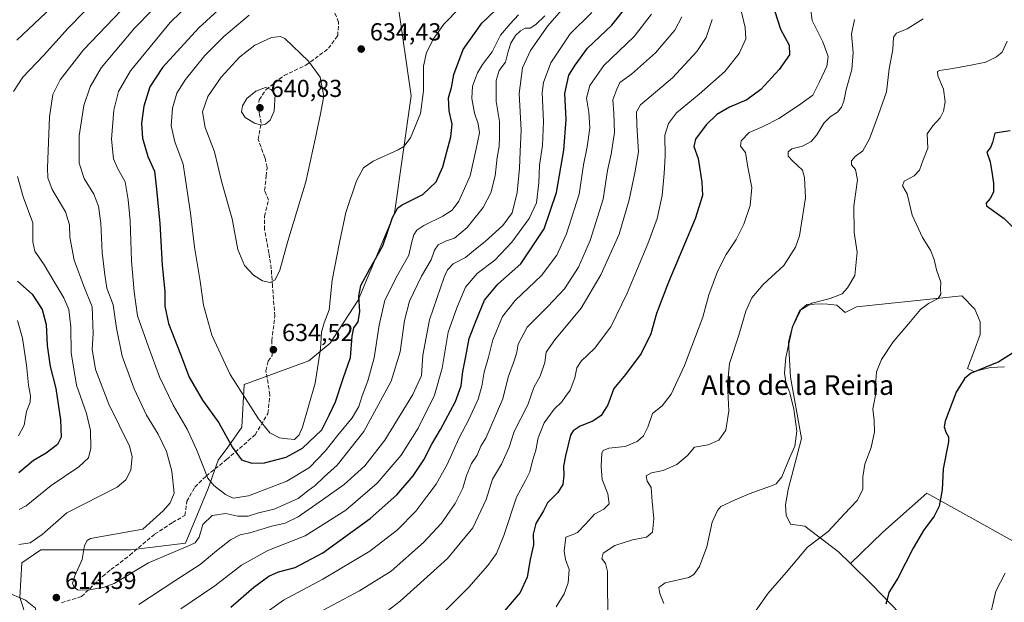
# Model space of a CAD drawing. Units: metres. Extents: x 591384 to 594863, y 4652689 to 4655047.
# Drawn here: x 591953 to 592355, y 4654567 to 4654805 of the extents above; entities that cross this region are included whole.
import ezdxf
from ezdxf.enums import TextEntityAlignment as Align

# ---------------------------------------------------------------- set-up
doc = ezdxf.new("R2010")
doc.units = ezdxf.units.M
doc.header["$MEASUREMENT"] = 0
doc.linetypes.add('DGN Style 3', pattern=[2.307223, 1.648017, -0.659207])
for name, color, linetype, lineweight in [('Centroide de Edificación ligera', 7, 'Continuous', 0), ('Cultivos leñosos CxS', 92, 'Continuous', 0), ('Curva de nivel maestra', 30, 'Continuous', 30), ('Curva de nivel normal', 30, 'Continuous', 0), ('Matorral CxS', 135, 'Continuous', 0), ('Punto de cota en terreno', 7, 'Continuous', 0), ('Rótulo de punto de cota en terreno', 7, 'Continuous', 0), ('Senda', 7, 'DGN Style 3', 0), ('Texto cartográfico', 7, 'Continuous', 0)]:
    doc.layers.add(name, color=color, linetype=linetype, lineweight=lineweight)
doc.styles.add('Style-Arial', font='txt')

# ---------------------------------------------------------------- blocks, each defined once
blk = doc.blocks.new('*U5')
at = {"layer": 'Matorral CxS', "color": 135, "linetype": 'Continuous', "lineweight": 0}
blk.add_polyline3d([(592107.0507, 4654812.4803, 634.8138), (592112.6912, 4654773.8955, 632.1755), (592105.9061, 4654726.0313, 626.3069), (592091.1081, 4654690.6259, 626.5559), (592079.5725, 4654673.1143, 629.7837), (592070.8971, 4654665.8567, 632.8646), (592044.5017, 4654656.1439, 630.932), (592043.6103, 4654638.7741, 627.379), (592038.2811, 4654631.1713, 624.4621), (592034.0117, 4654625.3205, 622.2444), (592029.9197, 4654613.7567, 619.2462), (592020.6711, 4654591.5049, 616.8932), (591998.3105, 4654588.8215, 616.6068), (591961.6391, 4654588.8219, 610.3384), (591953.9461, 4654583.4499, 611.3212), (591953.1063, 4654569.4451, 614.9387), (591958.7162, 4654552.4621, 616.5022)], dxfattribs=at)
blk = doc.blocks.new('*U13')
at = {"layer": 'Matorral CxS', "color": 135, "linetype": 'Continuous', "lineweight": 0}
for points in [[(592354.6739, 4654663.4297, 550.4042), (592348.8867, 4654663.1081, 550.8047), (592342.1349, 4654661.5009, 550.9794), (592339.5627, 4654662.7867, 551.44), (592342.1349, 4654669.5383, 552.2173), (592344.7072, 4654676.6115, 552.7656), (592344.7073, 4654681.7557, 552.9405), (592342.4569, 4654686.8999, 553.2227), (592337.1581, 4654692.3379, 554.0191), (592294.2253, 4654687.8633, 559.1091), (592289.6132, 4654685.5561, 559.2353), (592286.1915, 4654688.5081, 560.0101), (592282.4625, 4654688.9007, 560.3711), (592280.0825, 4654689.1515, 560.7726), (592273.9737, 4654688.8299, 561.5581), (592271.0802, 4654686.2577, 561.4493), (592268.1863, 4654679.8275, 560.9876), (592266.4987, 4654673.5459, 560.9509), (592267.3925, 4654659.2291, 560.1879), (592271.8639, 4654634.1723, 560.3116), (592266.3787, 4654613.4465, 559.7527), (592265.2913, 4654607.1669, 559.04), (592265.6127, 4654602.9873, 558.242), (592267.2939, 4654599.2049, 557.4149), (592273.1993, 4654598.4077, 556.9692), (592286.8675, 4654588.0283, 554.5992), (592291.7916, 4654583.1808, 553.3444), (592300.6344, 4654574.4755, 551.4659), (592315.8003, 4654558.9615, 549.3056)], [(591958.7162, 4654552.4621, 616.5022), (591953.1063, 4654569.4451, 614.9387), (591953.9461, 4654583.4499, 611.3212), (591961.6391, 4654588.8219, 610.3384), (591998.3105, 4654588.8215, 616.6068), (592020.6711, 4654591.5049, 616.8932), (592029.9197, 4654613.7567, 619.2462), (592034.0117, 4654625.3205, 622.2444), (592038.2811, 4654631.1713, 624.4621), (592043.6103, 4654638.7741, 627.379), (592044.5017, 4654656.1439, 630.932), (592070.8971, 4654665.8567, 632.8646), (592079.5725, 4654673.1143, 629.7837), (592091.1081, 4654690.6259, 626.5559), (592105.9061, 4654726.0313, 626.3069), (592112.6912, 4654773.8955, 632.1755), (592107.0507, 4654812.4803, 634.8138)]]:
    blk.add_polyline3d(points, dxfattribs=at)
blk = doc.blocks.new('5PATER')
at = {"layer": 'Punto de cota en terreno', "linetype": 'Continuous', "lineweight": 0}
h = blk.add_hatch(color=51, dxfattribs=at)
edge = h.paths.add_edge_path()
edge.add_ellipse((0, 0), major_axis=(-0.11, -0.111), ratio=0.999422, start_angle=0, end_angle=360)

msp = doc.modelspace()

# ---------------------------------------------------------------- linework, layer by layer
at = {"layer": 'Centroide de Edificación ligera', "color": 7, "linetype": 'Continuous', "lineweight": 0}
msp.add_point((591994, 4654576, 615.5908), dxfattribs=at)
at = {"layer": 'Cultivos leñosos CxS', "color": 92, "linetype": 'Continuous', "lineweight": 0}
for points in [[(592375.3173, 4654582.7851, 543.9287), (592322.9297, 4654611.8893, 551.3884), (592304.9379, 4654596.0143, 552.7858), (592291.7916, 4654583.1808, 553.3444), (592286.8675, 4654588.0283, 554.5992), (592273.1993, 4654598.4077, 556.9692), (592267.2939, 4654599.2049, 557.4149), (592265.6127, 4654602.9873, 558.242), (592265.2913, 4654607.1669, 559.04), (592266.3787, 4654613.4465, 559.7527), (592271.8639, 4654634.1723, 560.3116), (592267.3925, 4654659.2291, 560.1879), (592266.4987, 4654673.5459, 560.9509), (592268.1863, 4654679.8275, 560.9876), (592271.0802, 4654686.2577, 561.4493), (592273.9737, 4654688.8299, 561.5581), (592280.0825, 4654689.1515, 560.7726), (592282.4625, 4654688.9007, 560.3711), (592286.1915, 4654688.5081, 560.0101), (592289.6132, 4654685.5561, 559.2353), (592294.2253, 4654687.8633, 559.1091), (592337.1581, 4654692.3379, 554.0191), (592342.4569, 4654686.8999, 553.2227), (592344.7073, 4654681.7557, 552.9405), (592344.7072, 4654676.6115, 552.7656), (592342.1349, 4654669.5383, 552.2173), (592339.5627, 4654662.7867, 551.44), (592342.1349, 4654661.5009, 550.9794), (592348.8867, 4654663.1081, 550.8047), (592354.6739, 4654663.4297, 550.4042)], [(592354.6739, 4654663.4297, 550.4042), (592348.8867, 4654663.1081, 550.8047), (592342.1349, 4654661.5009, 550.9794), (592339.5627, 4654662.7867, 551.44), (592342.1349, 4654669.5383, 552.2173), (592344.7072, 4654676.6115, 552.7656), (592344.7073, 4654681.7557, 552.9405), (592342.4569, 4654686.8999, 553.2227), (592337.1581, 4654692.3379, 554.0191), (592294.2253, 4654687.8633, 559.1091), (592289.6132, 4654685.5561, 559.2353), (592286.1915, 4654688.5081, 560.0101), (592282.4625, 4654688.9007, 560.3711), (592280.0825, 4654689.1515, 560.7726), (592273.9737, 4654688.8299, 561.5581), (592271.0802, 4654686.2577, 561.4493), (592268.1863, 4654679.8275, 560.9876), (592266.4987, 4654673.5459, 560.9509), (592267.3925, 4654659.2291, 560.1879), (592271.8639, 4654634.1723, 560.3116), (592266.3787, 4654613.4465, 559.7527), (592265.2913, 4654607.1669, 559.04), (592265.6127, 4654602.9873, 558.242), (592267.2939, 4654599.2049, 557.4149), (592273.1993, 4654598.4077, 556.9692), (592286.8675, 4654588.0283, 554.5992), (592291.7916, 4654583.1808, 553.3444)], [(592315.8003, 4654558.9615, 549.3056), (592300.6344, 4654574.4755, 551.4659), (592291.7916, 4654583.1808, 553.3444), (592304.9379, 4654596.0143, 552.7858), (592322.9297, 4654611.8893, 551.3884), (592375.3173, 4654582.7851, 543.9287)], [(592476.6805, 4654571.5895, 533.4145), (592465.058, 4654570.6353, 533.9963), (592443.5917, 4654572.4255, 536.9426), (592423.9145, 4654576.0049, 538.7939), (592405.1324, 4654577.7949, 540.6636), (592390.8209, 4654576.0053, 542.1261), (592380.1867, 4654571.2175, 543.3105), (592375.3173, 4654582.7851, 543.9287), (592322.9297, 4654611.8893, 551.3884), (592304.9379, 4654596.0143, 552.7858), (592291.7916, 4654583.1808, 553.3444)], [(592476.6805, 4654571.5895, 533.4145), (592465.058, 4654570.6353, 533.9963), (592443.5917, 4654572.4255, 536.9426), (592423.9145, 4654576.0049, 538.7939), (592405.1324, 4654577.7949, 540.6636), (592390.8209, 4654576.0053, 542.1261), (592380.1867, 4654571.2175, 543.3105), (592375.3173, 4654582.7851, 543.9287), (592322.9297, 4654611.8893, 551.3884), (592304.9379, 4654596.0143, 552.7858), (592291.7916, 4654583.1808, 553.3444)], [(592291.7916, 4654583.1808, 553.3444), (592300.6344, 4654574.4755, 551.4659), (592315.8003, 4654558.9615, 549.3056)]]:
    msp.add_polyline3d(points, dxfattribs=at)
at = {"layer": 'Curva de nivel maestra', "color": 30, "linetype": 'Continuous', "lineweight": 30, "flags": 128}
for points, elevation in [([(591951.8, 4654914.8601), (591957.74, 4654908.8901), (591964.67, 4654905.6401), (591976, 4654902.8601), (591983.25, 4654900.2501), (591986.35, 4654897.5101), (591988.42, 4654891.1901), (591990.12, 4654882.9501), (591993.13, 4654873.4001), (591993.83, 4654869.0401), (591993.44, 4654865.7101), (591994, 4654863.7401), (591996.49, 4654861.8901), (592001.32, 4654859.5201), (592008.32, 4654853.4701), (592009.44, 4654851.8001), (592008.72, 4654850.2101), (592004.95, 4654846.7201), (591996.3, 4654839.3001), (591982.49, 4654825.5201), (591951.84, 4654796.5901)], 600), ([(592044.95, 4654818.9401), (592026.02, 4654801.5901), (592011.31, 4654785.4001), (592006.12, 4654777.5201), (592003.65, 4654769.7101), (592002.64, 4654762.7801), (592003.06, 4654756.6801), (592005.32, 4654749.1201), (592007.94, 4654743.1401), (592008.85, 4654735.8001), (592010.22, 4654721.7701), (592011.12, 4654704.8001), (592012.23, 4654694.0801), (592012.27, 4654688.1001), (592013.7, 4654681.0601), (592018.6, 4654668.5501), (592022.1, 4654659.1401), (592027.63, 4654649.8201), (592034.2, 4654640.6301), (592039.75, 4654630.5501), (592043.48, 4654625.5401), (592047.73, 4654624.0801)], 625), ([(592047.73, 4654624.0801), (592052.9, 4654624.2801), (592061.73, 4654626.6201), (592068.4, 4654630.1901), (592076.22, 4654637.7901), (592079.22, 4654643.7301), (592081.84, 4654649.1301), (592084.92, 4654658.5901), (592087.98, 4654667.2301), (592088.59, 4654675.8401), (592089.34, 4654679.3101), (592091.01, 4654681.8001), (592091.79, 4654685.9601), (592091.37, 4654692.2701), (592092.18, 4654696.5401), (592095.77, 4654703.4001), (592101.15, 4654712.6701), (592105, 4654724.2701), (592107.19, 4654728.2101), (592108.97, 4654729.4101), (592117.39, 4654733.5901), (592122.88, 4654738.8201), (592125.64, 4654744.8701), (592128.85, 4654757.1201), (592129.34, 4654762.3801), (592128.13, 4654767.7801), (592127.92, 4654773.0401), (592129.08, 4654777.2901), (592130.04, 4654782.6301), (592133.91, 4654792.7001), (592141.54, 4654803.5201), (592155.37, 4654816.7901)], 625), ([(592039.18, 4654565.4001), (592048.54, 4654573.5301), (592054.63, 4654578.0701), (592058.56, 4654579.8101), (592065.43, 4654581.6201), (592076.63, 4654587.5701), (592095.92, 4654601.5801), (592106.89, 4654611.2501), (592113.55, 4654618.9201), (592117.83, 4654625.4801), (592121.08, 4654631.9301), (592124.67, 4654637.8401), (592130.73, 4654649.3401), (592133.01, 4654655.6501), (592133.8, 4654661.5301), (592135.02, 4654667.6601), (592136.3, 4654675.0001), (592139.16, 4654682.2401), (592142.56, 4654690.6201), (592148.05, 4654697.1301), (592157.36, 4654705.3901), (592166.92, 4654719.6101), (592171.87, 4654734.4101), (592174.9, 4654751.7601), (592175.81, 4654764.2701), (592175.31, 4654774.7601), (592176.98, 4654782.3001), (592179.51, 4654786.3201), (592184.62, 4654793.2401), (592194.5, 4654802.6901), (592200.88, 4654810.7101)], 600), ([(592260.92, 4654808.3001), (592263.3, 4654801.0001), (592266.82, 4654794.4601), (592266.95, 4654790.6501), (592262.7, 4654784.5901), (592255.21, 4654776.4401), (592249.56, 4654772.3001), (592242.52, 4654769.2801), (592237.33, 4654766.2401), (592232.98, 4654762.1001), (592228.68, 4654756.2401), (592228, 4654753.2801), (592229.64, 4654748.3201), (592231.21, 4654738.6701), (592231.5, 4654733.2201), (592228.49, 4654723.7701), (592217.55, 4654697.8901), (592212.75, 4654685.1501), (592210.35, 4654676.8301), (592206.51, 4654668.8201), (592200.1, 4654660.2601), (592195.35, 4654654.5801), (592192.88, 4654647.9201), (592190.15, 4654643.5801), (592186.7, 4654641.2501), (592181.54, 4654639.2301), (592178.67, 4654637.3701), (592177.58, 4654635.5401), (592175.59, 4654627.0601), (592174.74, 4654622.9401), (592174.94, 4654619.1801), (592174.54, 4654615.4501), (592172.46, 4654612.1701), (592168.24, 4654608.0201), (592166.58, 4654604.6401), (592163.45, 4654599.5801), (592162.43, 4654595.2201), (592162.55, 4654590.7801), (592161.25, 4654584.8801), (592159.92, 4654577.7101), (592157.11, 4654571.4201), (592149.11, 4654562.0401)], 575), ([(592356.89, 4654759.6601), (592350.7, 4654758.6601), (592349.79, 4654754.8201), (592348.93, 4654752.7801), (592347.46, 4654750.8501), (592348.78, 4654746.9201), (592349.53, 4654741.9001), (592350.19, 4654738.2301), (592350.14, 4654734.6701), (592348.72, 4654732.0601), (592347.12, 4654730.1401), (592347.31, 4654729.0301), (592354.44, 4654723.9101), (592363.55, 4654714.7801)], 550), ([(591952.16, 4654698.3301), (591958.18, 4654693.0801), (591962.2, 4654686.7901), (591963.78, 4654680.6201), (591964.17, 4654672.0901), (591965.44, 4654663.4901), (591967.79, 4654654.5101), (591969.71, 4654641.7601), (591969.88, 4654634.7401), (591968.4, 4654631.7201), (591963.83, 4654628.1601), (591958.72, 4654625.2001), (591952.66, 4654620.1401)], 600), ([(592360.5, 4654670.5601), (592352.24, 4654665.4701), (592340.96, 4654660.7601), (592338.45, 4654658.7801), (592334.9, 4654653.0201), (592330.38, 4654641.2701), (592329.97, 4654638.9301), (592330.7, 4654636.7301), (592331.79, 4654634.8501), (592331.79, 4654632.8201), (592329.54, 4654621.8301), (592329.2, 4654613.2601), (592327.95, 4654606.6601), (592325.94, 4654602.5501), (592321.6, 4654596.7201), (592317.32, 4654589.4501), (592311.12, 4654577.2501), (592307.42, 4654571.4601), (592306.75, 4654568.6001), (592306.27, 4654566.7001)], 550)]:
    msp.add_lwpolyline(points, dxfattribs=dict(at, elevation=elevation))
at = {"layer": 'Curva de nivel normal', "color": 30, "linetype": 'Continuous', "lineweight": 0, "flags": 128}
for points, elevation in [([(591949.29, 4654934.1901), (591957.69, 4654921.2701), (591961.12, 4654917.9501), (591969.03, 4654913.9001), (591984.92, 4654909.2701), (591988.61, 4654907.9401), (591992.77, 4654905.1401), (591995.3, 4654898.4001), (591997.18, 4654888.2901), (592000.09, 4654880.7901), (592005.26, 4654872.8501), (592010.78, 4654866.4101), (592014.96, 4654861.4201), (592019.35, 4654857.1401), (592021.79, 4654852.8601), (592021.26, 4654850.5501), (592020.08, 4654849.2301), (592011.06, 4654840.9301), (591992.16, 4654821.3201), (591972.75, 4654801.4701), (591962.7, 4654790.3801), (591954.33, 4654781.5401), (591950.48, 4654775.6301)], 605), ([(592028.7, 4654830.9901), (591999.87, 4654801.4901), (591986.25, 4654785.2401), (591981.71, 4654777.6001), (591979.18, 4654769.9701), (591977.35, 4654757.5601), (591977.3, 4654746.4001), (591979.3, 4654740.2301), (591983.28, 4654733.8401), (591985.13, 4654728.9301), (591986.06, 4654721.9301), (591986.71, 4654710.0601), (591987.72, 4654700.8901), (591988.5, 4654695.4801), (591991.14, 4654688.7001), (591992.49, 4654679.1001), (591994.81, 4654667.6901), (591999.65, 4654654.4401), (592004.77, 4654643.7601), (592009.48, 4654635.9301), (592012.84, 4654628.8901), (592015.09, 4654620.8901), (592016.01, 4654611.9201), (592014.42, 4654607.9901), (592011.65, 4654604.8901), (592003.2, 4654597.1901), (591981.97, 4654593.4001), (591980.55, 4654592.6001), (591979.51, 4654590.5801), (591978.57, 4654584.9201), (591975.52, 4654578.2501), (591974.56, 4654575.2501), (591975.25, 4654573.4401), (591976.63, 4654572.4801), (591980.79, 4654572.3701), (591987.52, 4654573.5601), (591991.6, 4654575.1201), (592005.49, 4654583.5401), (592021.83, 4654590.3801), (592024.52, 4654591.6801), (592026.16, 4654593.9701), (592027.69, 4654599.1401), (592031.53, 4654602.7601), (592037.04, 4654603.5801), (592042.05, 4654602.5601), (592046.17, 4654602.5601), (592050.48, 4654603.8301), (592056.78, 4654605.3601), (592061.94, 4654607.7101), (592066.55, 4654609.7101), (592070.54, 4654612.8101), (592073.48, 4654615.1001), (592077.21, 4654618.6101), (592082.54, 4654623.3601), (592093.41, 4654637.0301), (592104.48, 4654657.5001), (592108.16, 4654669.5401), (592109.94, 4654682.2401), (592112.02, 4654690.1401), (592116.91, 4654700.3101), (592120.83, 4654706.9601), (592122.24, 4654710.9301), (592123.68, 4654713.1801), (592126.71, 4654714.6101), (592130.32, 4654715.8501), (592135.46, 4654720.2601), (592141.99, 4654728.3901), (592145.17, 4654734.3801), (592146.94, 4654741.2301), (592147.72, 4654748.7701), (592148.58, 4654753.2001), (592148.68, 4654757.1201), (592148.64, 4654763.4101), (592147.29, 4654771.5801), (592147.3, 4654780.0701), (592148.53, 4654784.1701), (592151.12, 4654787.5601), (592152.23, 4654791.9001), (592153.36, 4654795.4001), (592155.21, 4654798.4501), (592157.21, 4654800.4201), (592159.21, 4654801.4801), (592161.21, 4654801.4501), (592163.54, 4654802.9201), (592167.21, 4654806.4701)], 615), ([(592035.82, 4654824.7101), (592014.44, 4654803.7601), (591998.21, 4654784.0701), (591993.32, 4654775.6701), (591991.47, 4654768.0301), (591990.44, 4654756.2601), (591991.33, 4654748.1601), (591993.05, 4654744.1801), (591996.03, 4654738.8001), (591997.2, 4654731.5001), (591998.12, 4654722.9001), (591998.6, 4654706.5901), (591999.74, 4654693.9301), (592001.09, 4654684.2601), (592005.57, 4654671.5901), (592010.09, 4654659.3101), (592015.62, 4654647.7801), (592021.37, 4654637.9401), (592025.13, 4654629.7201), (592029.7, 4654618.0901), (592032.16, 4654615.0601), (592036.95, 4654611.3301), (592040.11, 4654609.8201), (592046.33, 4654610.8801), (592061.93, 4654616.7401), (592071.18, 4654622.3401), (592077.59, 4654629.0201), (592082.71, 4654635.5801), (592088.59, 4654642.5801), (592091.33, 4654647.2501), (592092.66, 4654651.5801), (592095.04, 4654657.6801), (592097.64, 4654667.0501), (592099.57, 4654680.4201), (592101.95, 4654690.5401), (592107.12, 4654700.7301), (592111.74, 4654708.8701), (592112.97, 4654714.3601), (592113.8, 4654717.2001), (592114.93, 4654719.1201), (592117.87, 4654721.0501), (592125.55, 4654724.7901), (592129.44, 4654727.2801), (592132.04, 4654730.9901), (592136.69, 4654741.2801), (592139.21, 4654752.2901), (592140.47, 4654758.7801), (592140.04, 4654762.4901), (592138.48, 4654766.8701), (592137.36, 4654772.7501), (592137.72, 4654777.7701), (592139.7, 4654783.2401), (592141.81, 4654786.6401), (592145.72, 4654791.7401), (592149.06, 4654798.5901), (592153.02, 4654803.2601), (592156.47, 4654806.9301)], 620), ([(592046.58, 4654806.7001), (592036.34, 4654798.0201), (592028.56, 4654790.2601), (592020.58, 4654780.5901), (592017.1, 4654774.9101), (592015.32, 4654768.8501), (592014.81, 4654761.6501), (592016.25, 4654755.0901), (592019.63, 4654746.0601), (592022.73, 4654726.0801), (592024.38, 4654712.1701), (592026.6, 4654698.2801), (592027.94, 4654688.4901), (592031.33, 4654676.3501), (592038.83, 4654660.2201), (592050.46, 4654642.1801), (592055.04, 4654636.5301), (592058.94, 4654634.4301), (592062.22, 4654634.0401), (592065.12, 4654633.7901), (592067.04, 4654635.6701), (592068.36, 4654638.7801), (592073.5, 4654656.8001), (592075.67, 4654670.7201), (592076.12, 4654677.5501), (592077.2, 4654681.3901), (592079.17, 4654686.7001), (592080.48, 4654698.6801), (592083.48, 4654714.0301), (592085.98, 4654726.2601), (592090.44, 4654739.1901), (592093.18, 4654744.5501), (592097.21, 4654747.2801), (592107.36, 4654751.8701), (592109.63, 4654753.2301), (592112.46, 4654756.7801), (592116.49, 4654766.6301), (592117.68, 4654775.9401), (592117.73, 4654785.9301), (592118.93, 4654791.5901), (592121.72, 4654797.1501), (592125.94, 4654803.0201), (592138.85, 4654816.3501)], 630), ([(591997.6, 4654811.9301), (591979.08, 4654792.5901), (591969.54, 4654780.4601), (591966.56, 4654774.4101), (591965.24, 4654765.2701), (591964.42, 4654744.4801), (591964.56, 4654740.3901), (591966.25, 4654735.7301), (591971.71, 4654726.5901), (591973.38, 4654721.2401), (591973.46, 4654716.2001), (591975.22, 4654706.9101), (591979.18, 4654696.2601), (591982.64, 4654687.9301), (591982.95, 4654676.9301), (591982.59, 4654670.5901), (591983.93, 4654662.2601), (591989.34, 4654648.2501), (591997.81, 4654631.1101), (591998.83, 4654626.8801), (591998.36, 4654621.3401), (591996.38, 4654617.3001), (591992.8, 4654614.3501), (591972.21, 4654603.9101), (591962.24, 4654595.0001), (591957.35, 4654591.6601), (591952.68, 4654590.9601)], 610), ([(592001.56, 4654566.5001), (592016.65, 4654576.4501), (592026.56, 4654582.7801), (592033.24, 4654588.4401), (592039.03, 4654592.8401), (592042.91, 4654594.9501), (592046.84, 4654595.7601), (592055.79, 4654598.4601), (592061.31, 4654599.6401), (592066.58, 4654602.2101), (592076.54, 4654609.2501), (592085.36, 4654615.5001), (592093.71, 4654623.0801), (592101.96, 4654633.5101), (592113.35, 4654652.0601), (592116.89, 4654659.9401), (592117.39, 4654668.1301), (592120.09, 4654682.5601), (592126.12, 4654699.9401), (592127.54, 4654702.9801), (592129.86, 4654705.4101), (592134.88, 4654708.0201), (592138.95, 4654711.3701), (592142.85, 4654714.4401), (592150.06, 4654720.9501), (592153.81, 4654726.1701), (592155.9, 4654734.5301), (592156.85, 4654744.3501), (592157.06, 4654751.1401), (592157.49, 4654759.8701), (592156.74, 4654774.7901), (592158.1, 4654785.3101), (592161.3, 4654792.4001), (592168.4, 4654802.4701), (592174.8, 4654809.7601)], 610), ([(592018.73, 4654564.7801), (592032.64, 4654574.1001), (592043.45, 4654582.6201), (592054.26, 4654588.6001), (592069.48, 4654594.5501), (592085.96, 4654605.0101), (592098.82, 4654616.0101), (592108.53, 4654627.3701), (592115.48, 4654638.3401), (592122.23, 4654651.9201), (592125.28, 4654662.9201), (592127.76, 4654677.5901), (592131.31, 4654687.5101), (592134.86, 4654695.9301), (592139.58, 4654701.4101), (592146.84, 4654706.8701), (592153.75, 4654714.1601), (592160.82, 4654723.9301), (592163.78, 4654730.2201), (592164.77, 4654738.4401), (592165.06, 4654745.5601), (592166.18, 4654753.5601), (592166.57, 4654763.4601), (592166.02, 4654775.2301), (592166.65, 4654779.2501), (592169.63, 4654787.3601), (592177.49, 4654799.2001), (592186.28, 4654807.8401)], 605), ([(592044.45, 4654556.7101), (592060.54, 4654568.3301), (592076.69, 4654576.8101), (592095.81, 4654588.2201), (592107.03, 4654596.9401), (592114.54, 4654604.5601), (592119.12, 4654610.5401), (592122.89, 4654615.5101), (592127.44, 4654623.8301), (592132.16, 4654634.2501), (592136.24, 4654641.9201), (592139.97, 4654650.2501), (592141.55, 4654655.5801), (592142.49, 4654661.2601), (592144.21, 4654667.2901), (592146.02, 4654674.3901), (592149.85, 4654683.9201), (592155.03, 4654690.4501), (592165.76, 4654700.6301), (592172.1, 4654708.9401), (592176.07, 4654717.5901), (592181.13, 4654733.8401), (592182.91, 4654745.8001), (592184.44, 4654753.0501), (592185.56, 4654760.8101), (592185.18, 4654767.2601), (592184.11, 4654772.9701), (592185.59, 4654778.1101), (592191.21, 4654786.3001), (592203.54, 4654798.0401), (592210.7, 4654807.1501)], 595), ([(592247.32, 4654807.9301), (592248.82, 4654801.6601), (592249.08, 4654797.1701), (592246.44, 4654791.1401), (592240.51, 4654783.8301), (592230.08, 4654774.5401), (592220.93, 4654766.9201), (592217.62, 4654762.5401), (592216.12, 4654757.7901), (592216.18, 4654749.2601), (592215.88, 4654742.2601), (592215.02, 4654733.2601), (592213.02, 4654723.8201), (592209.24, 4654713.5201), (592200.81, 4654693.4901), (592194.07, 4654679.7601), (592187.39, 4654670.9401), (592182.01, 4654665.7601), (592180.23, 4654662.9301), (592179.44, 4654658.9201), (592177.57, 4654653.9201), (592175.66, 4654651.2501), (592174.14, 4654649.1601), (592170.99, 4654646.1101), (592166.93, 4654640.5401), (592164.48, 4654634.4201), (592163.56, 4654629.4001), (592162.2, 4654625.0901), (592161.1, 4654620.6101), (592159.34, 4654617.0901), (592155.63, 4654610.3401), (592150.45, 4654594.6201), (592147.44, 4654587.3401), (592143.99, 4654582.4601), (592136.14, 4654573.6401), (592124.88, 4654562.2501)], 580), ([(592275.38, 4654810.9201), (592276.15, 4654804.5501), (592280.48, 4654795.9201), (592282.66, 4654789.8501), (592282.14, 4654785.9501), (592279.2, 4654779.6001), (592276.48, 4654774.1101), (592270.67, 4654769.9201), (592262.53, 4654764.6001), (592256.18, 4654761.3801), (592250.54, 4654758.9301), (592247.18, 4654755.5901), (592246.96, 4654753.3201), (592249.04, 4654750.8301), (592249.96, 4654744.8001), (592251.56, 4654736.5501), (592250.96, 4654729.1501), (592248.34, 4654721.6101), (592245.14, 4654715.2601), (592241.15, 4654709.2601), (592237.58, 4654702.2901), (592234.1, 4654692.7201), (592231.6, 4654683.6201), (592224.18, 4654663.9201), (592218.74, 4654652.2401), (592214.96, 4654647.5401), (592211.02, 4654644.3701), (592209.13, 4654638.7601), (592207.41, 4654635.3401), (592204.81, 4654633.0001), (592199.93, 4654630.9401), (592193.3, 4654630.2101), (592190.92, 4654629.3301), (592190.42, 4654628.2901), (592190.18, 4654622.7601), (592190.51, 4654617.5201), (592192.87, 4654611.6901), (592193.36, 4654607.5801), (592191.3, 4654605.3701), (592187.44, 4654603.4001), (592183.91, 4654599.3701), (592180.45, 4654595.8401), (592178.35, 4654594.9701), (592175.76, 4654594.0101), (592175.06, 4654588.2901), (592175.65, 4654584.9201), (592177.07, 4654580.8401), (592176.72, 4654575.2901), (592175.12, 4654570.8601), (592171.75, 4654565.6301)], 570), ([(592223.06, 4654806.0401), (592220.15, 4654800.5801), (592212.3, 4654791.3601), (592202.48, 4654782.7601), (592197.81, 4654779.2401), (592196.49, 4654776.5401), (592194.95, 4654772.3001), (592195.33, 4654766.7801), (592195.56, 4654758.9301), (592194.27, 4654750.1301), (592192.68, 4654743.4201), (592190.91, 4654731.7501), (592185.67, 4654714.8901), (592180.88, 4654704.0801), (592175.21, 4654695.2301), (592168.46, 4654687.9601), (592159.98, 4654679.5501), (592156.27, 4654672.6201), (592155.78, 4654669.3601), (592154.82, 4654666.3201), (592152.27, 4654659.2201), (592150.1, 4654650.3801), (592143.14, 4654634.3601), (592141.14, 4654631.0301), (592139.61, 4654627.4301), (592137.3, 4654623.9401), (592135.27, 4654619.1501), (592133.78, 4654613.9701), (592130.64, 4654607.6901), (592125.05, 4654599.7401), (592117.74, 4654591.7801), (592104.47, 4654580.0601), (592091.66, 4654572.1501), (592070.08, 4654560.7201)], 590), ([(592235.45, 4654804.9301), (592232.97, 4654797.5901), (592229.13, 4654791.9301), (592219.17, 4654781.2601), (592206.21, 4654770.1901), (592204.55, 4654767.3601), (592204.7, 4654761.7801), (592205.42, 4654751.0301), (592203.87, 4654742.4901), (592201.58, 4654731.5201), (592197.46, 4654717.5101), (592190.05, 4654700.8801), (592181.96, 4654687.3001), (592171.25, 4654674.4601), (592167.75, 4654669.3201), (592167.19, 4654665.2101), (592165.25, 4654659.6501), (592162.7, 4654654.9201), (592160.29, 4654647.9501), (592154.73, 4654637.0601), (592152.66, 4654630.6201), (592149.52, 4654623.7301), (592145.77, 4654617.6501), (592143.29, 4654609.3301), (592137.8, 4654597.7301), (592127.53, 4654585.2501), (592108.15, 4654567.8501), (592102.88, 4654563.8401)], 585), ([(592192.94, 4654561.5801), (592192.79, 4654571.5801), (592192.76, 4654579.9201), (592191.88, 4654583.2501), (592190.39, 4654585.2501), (592190.97, 4654587.5101), (592195.73, 4654590.6401), (592202.99, 4654592.9501), (592208.59, 4654594.0101), (592211.05, 4654596.0201), (592211.56, 4654601.5101), (592210.96, 4654608.5701), (592210.47, 4654614.1701), (592208.95, 4654616.8501), (592208.54, 4654618.9901), (592210.66, 4654620.1501), (592215.37, 4654621.1401), (592221, 4654623.5501), (592225.39, 4654627.2701), (592228.17, 4654630.6401), (592233.72, 4654631.6001), (592238.08, 4654633.5301), (592240.96, 4654637.5801), (592242.16, 4654645.4601), (592241.61, 4654656.3101), (592242.45, 4654664.8201), (592246.3, 4654676.3401), (592249.08, 4654686.1401), (592251.54, 4654691.5801), (592256.22, 4654696.9601), (592264.64, 4654704.7201), (592269.34, 4654712.1701), (592271.04, 4654716.7401), (592273.45, 4654732.3201), (592273.11, 4654740.6501), (592272.27, 4654743.5201), (592268.17, 4654747.3701), (592266.45, 4654749.2901), (592266.35, 4654751.0901), (592267.92, 4654752.2401), (592272.18, 4654753.4201), (592275.74, 4654755.2601), (592278.14, 4654757.9501), (592280.99, 4654762.6801), (592283.47, 4654765.2801), (592286.49, 4654767.2601), (592288.19, 4654769.2601), (592289.15, 4654771.6601), (592290.1, 4654776.5201), (592292.42, 4654784.6601), (592292.92, 4654791.5901), (592292.24, 4654798.9601), (592293.43, 4654804.9501)], 565), ([(592321.47, 4654805.3001), (592314.99, 4654801.2001), (592310.52, 4654799.4001), (592309.38, 4654797.8101), (592309.14, 4654792.7901), (592307.54, 4654784.8401), (592306.55, 4654775.5201), (592303.22, 4654766.3201), (592299.55, 4654756.3001), (592296.89, 4654751.5001), (592293.68, 4654749.1401), (592292.16, 4654747.3201), (592292.18, 4654745.7601), (592293.84, 4654743.8501), (592294.7, 4654739.6201), (592293.16, 4654728.8701), (592293.3, 4654718.1401), (592294.59, 4654710.1901), (592293.58, 4654700.5801), (592290.56, 4654695.5601), (592288.39, 4654693.1301), (592283.47, 4654691.2401), (592276.09, 4654689.3201), (592271.6, 4654686.6101), (592268.22, 4654679.5901), (592265.44, 4654667.1801), (592264.86, 4654660.9501), (592265.45, 4654657.1501), (592267.05, 4654652.7401), (592268.77, 4654646.1301), (592269.93, 4654637.2101), (592269.07, 4654631.1001), (592266.9, 4654626.1601), (592263.78, 4654618.5601), (592261.53, 4654615.7801), (592259.61, 4654614.8301), (592250.55, 4654611.6101), (592244.75, 4654609.1401), (592239.01, 4654606.4901), (592237.53, 4654604.8801), (592235.44, 4654600.0501), (592233.17, 4654589.9901), (592230.31, 4654581.9501), (592227.99, 4654578.7101), (592225.86, 4654577.5801), (592216.31, 4654575.3101), (592213.69, 4654573.4801), (592214.08, 4654570.9701), (592215.65, 4654566.9101)], 560), ([(592059.32, 4654798.0901), (592055.66, 4654797.7001), (592048.88, 4654794.4901), (592042.65, 4654789.6601), (592035.18, 4654781.4801), (592029.81, 4654773.5901), (592027.59, 4654767.3701), (592028.6, 4654761.0201), (592032.51, 4654751.0301), (592035.41, 4654738.5901), (592039.64, 4654723.6901), (592041.99, 4654711.1901), (592044.65, 4654704.7101), (592048.34, 4654700.7301), (592052.06, 4654698.4501), (592055.19, 4654697.7701), (592057.25, 4654698.8301), (592059.16, 4654702.7801), (592062.32, 4654714.6301), (592069.74, 4654738.7701), (592073.54, 4654756.2201), (592075.7, 4654766.5901), (592077.06, 4654773.7201), (592075.54, 4654781.5101), (592070.79, 4654787.9501), (592061.17, 4654797.2201), (592059.32, 4654798.0901)], 635), ([(592355.64, 4654796.2201), (592353.67, 4654791.7101), (592351.42, 4654789.7401), (592347.01, 4654787.6201), (592340.89, 4654786.4401), (592333.55, 4654784.9501), (592328.14, 4654784.2101), (592327.36, 4654783.8001), (592327.41, 4654781.9801), (592329.71, 4654776.5301), (592330.37, 4654771.4301), (592329.78, 4654767.5901), (592328.43, 4654764.9301), (592325.4, 4654761.5901), (592323.04, 4654758.4201), (592323.33, 4654752.5901), (592321.33, 4654747.4201), (592319.89, 4654743.5901), (592317.77, 4654741.2101), (592313.77, 4654739.0501), (592313.06, 4654737.2001), (592314.93, 4654733.9001), (592316.97, 4654725.2501), (592321.21, 4654716.1701), (592324.4, 4654710.9101), (592325.89, 4654707.1701), (592326.86, 4654702.9401), (592328.64, 4654697.9701), (592328.52, 4654695.2101), (592328.67, 4654693.0201), (592327.57, 4654691.2001), (592323.62, 4654689.2801), (592320.43, 4654686.8301), (592316.31, 4654681.8401), (592309.16, 4654673.6101), (592304.41, 4654666.4101), (592302.48, 4654661.3801), (592302.16, 4654657.5801), (592302.47, 4654653.9201), (592300.87, 4654646.3201), (592301.42, 4654641.5401), (592301.62, 4654636.9001), (592300.3, 4654630.5601), (592297.67, 4654623.7001), (592296.88, 4654618.5601), (592296.85, 4654613.4701), (592294.56, 4654608.9001), (592289.22, 4654603.3201), (592282.73, 4654596.3401), (592274.27, 4654589.9201), (592265.52, 4654579.6001), (592258.26, 4654571.1701), (592252.46, 4654562.9201)], 555), ([(592053.29, 4654777.3201), (592049.27, 4654775.8001), (592045.61, 4654772.7801), (592043.85, 4654769.8101), (592043.52, 4654767.3401), (592045, 4654765.1001), (592048.8, 4654762.6701), (592051.49, 4654761.8501), (592053.27, 4654762.2601), (592055.15, 4654763.9601), (592056.77, 4654767.6501), (592057.21, 4654774.3601), (592055.58, 4654776.4701), (592053.29, 4654777.3201)], 640), ([(591952.09, 4654741.0401), (591954.47, 4654732.7601), (591958.38, 4654722.1701), (591958.44, 4654714.3201), (591959.16, 4654710.5901), (591962.98, 4654704.9301), (591967.32, 4654697.5901), (591971.1, 4654691.5901), (591973.11, 4654686.7601), (591973.94, 4654679.6601), (591974.07, 4654669.1301), (591976.26, 4654655.9801), (591980.34, 4654644.3901), (591981.94, 4654637.4701), (591982.08, 4654630.2201), (591981.05, 4654626.3201), (591977.2, 4654622.7101), (591965.87, 4654614.9701), (591955.62, 4654606.7901), (591952.81, 4654605.3101)], 605), ([(591952.18, 4654682.2501), (591954.14, 4654675.0701), (591955.78, 4654664.0801), (591956.59, 4654655.9201), (591957.42, 4654651.5801), (591957.24, 4654648.9801), (591955.83, 4654645.1501), (591954.92, 4654639.6401), (591952.59, 4654635.2501)], 595), ([(592347.94, 4654558.3301), (592351.14, 4654571.9001), (592354.84, 4654579.3301)], 545), ([(591951.66, 4654474.9801), (591960.42, 4654480.3801), (591969.88, 4654489.9201), (591972.86, 4654495.5801), (591972.44, 4654501.1501), (591970.28, 4654506.8401), (591966.01, 4654516.8201), (591961.93, 4654531.6301), (591960.5, 4654539.8401), (591960.34, 4654558.3001), (591959.53, 4654564.9801), (591955.34, 4654568.2401), (591947.16, 4654571.8801)], 615)]:
    msp.add_lwpolyline(points, dxfattribs=dict(at, elevation=elevation))
at = {"layer": 'Matorral CxS', "color": 135, "linetype": 'Continuous', "lineweight": 0}
for points in [[(592107.2541, 4654826.4651, 634.275), (592106.9148, 4654819.5153, 634.8919), (592107.0507, 4654812.4803, 634.8138), (592112.6912, 4654773.8955, 632.1755), (592105.9061, 4654726.0313, 626.3069), (592091.1081, 4654690.6259, 626.5559), (592079.5725, 4654673.1143, 629.7837), (592070.8971, 4654665.8567, 632.8646), (592044.5017, 4654656.1439, 630.932), (592043.6103, 4654638.7741, 627.379), (592038.2811, 4654631.1713, 624.4621), (592034.0117, 4654625.3205, 622.2444), (592029.9197, 4654613.7567, 619.2462), (592020.6711, 4654591.5049, 616.8932), (591998.3105, 4654588.8215, 616.6068), (591961.6391, 4654588.8219, 610.3384), (591953.9461, 4654583.4499, 611.3212), (591953.1063, 4654569.4451, 614.9387), (591958.7162, 4654552.4621, 616.5022), (591973.0001, 4654542.7381, 611.0402), (592045.6841, 4654521.3815, 584.7037), (592087.7219, 4654524.9599, 576.837), (592110.9771, 4654506.1677, 570.5901), (592115.6735, 4654500.3019, 569.3412)], [(592354.6739, 4654663.4297, 550.4042), (592348.8867, 4654663.1081, 550.8047), (592342.1349, 4654661.5009, 550.9794), (592339.5627, 4654662.7867, 551.44), (592342.1349, 4654669.5383, 552.2173), (592344.7072, 4654676.6115, 552.7656), (592344.7073, 4654681.7557, 552.9405), (592342.4569, 4654686.8999, 553.2227), (592337.1581, 4654692.3379, 554.0191), (592294.2253, 4654687.8633, 559.1091), (592289.6132, 4654685.5561, 559.2353), (592286.1915, 4654688.5081, 560.0101), (592282.4625, 4654688.9007, 560.3711), (592280.0825, 4654689.1515, 560.7726), (592273.9737, 4654688.8299, 561.5581), (592271.0802, 4654686.2577, 561.4493), (592268.1863, 4654679.8275, 560.9876), (592266.4987, 4654673.5459, 560.9509), (592267.3925, 4654659.2291, 560.1879), (592271.8639, 4654634.1723, 560.3116), (592266.3787, 4654613.4465, 559.7527), (592265.2913, 4654607.1669, 559.04), (592265.6127, 4654602.9873, 558.242), (592267.2939, 4654599.2049, 557.4149), (592273.1993, 4654598.4077, 556.9692), (592286.8675, 4654588.0283, 554.5992), (592291.7916, 4654583.1808, 553.3444)], [(592291.7916, 4654583.1808, 553.3444), (592300.6344, 4654574.4755, 551.4659), (592315.8003, 4654558.9615, 549.3056)]]:
    msp.add_polyline3d(points, dxfattribs=at)
at = {"layer": 'Senda', "color": 7, "linetype": 'DGN Style 3', "lineweight": 0}
msp.add_polyline3d([(591970.0233, 4654567.2211, 614.5046), (591978.2499, 4654569.7865, 614.7754), (591986.8131, 4654577.9791, 616.1052), (591990.2635, 4654580.7663, 616.4563), (591997.9609, 4654586.6187, 616.8563), (592008.0657, 4654595.1567, 616.0935), (592015.3305, 4654599.8929, 616.1151), (592020.3999, 4654602.8351, 616.1458), (592021.2109, 4654608.5979, 616.3), (592024.4635, 4654614.3927, 617.803), (592029.0741, 4654618.8835, 620.2298), (592037.4221, 4654625.6217, 623.7403), (592049.0625, 4654635.7341, 628.6827), (592054.2725, 4654644.4307, 631.3186), (592055.0845, 4654652.0149, 632.6299), (592053.4089, 4654661.8321, 633.9775), (592054.3517, 4654665.7199, 634.3748), (592055.9851, 4654668.0621, 634.6309), (592055.7999, 4654674.0343, 634.6771), (592057.1093, 4654684.1125, 634.9275), (592056.0625, 4654696.4921, 635.1795), (592055.6425, 4654703.3385, 635.6469), (592054.6651, 4654709.7445, 636.1059), (592052.8765, 4654719.3383, 636.6416), (592052.9219, 4654724.7581, 636.9382), (592054.5007, 4654731.3083, 637.4719), (592052.8927, 4654735.2743, 638.0101), (592053.5945, 4654741.1469, 638.7081), (592053.8797, 4654744.6819, 638.9645), (592053.0499, 4654748.6579, 639.2231), (592050.2967, 4654756.0291, 639.5331), (592051.5333, 4654762.7971, 640.355), (592050.8265, 4654766.2193, 640.6558), (592050.4611, 4654768.8687, 640.7114), (592050.6415, 4654772.1803, 640.5963), (592053.4685, 4654776.3149, 640.1061), (592060.8345, 4654782.1631, 638.5146), (592069.7701, 4654786.3659, 635.776), (592079.0103, 4654793.2379, 633.9654), (592082.7183, 4654798.3723, 633.4327), (592083.0851, 4654803.9075, 632.786), (592078.5049, 4654814.9085, 630.4112)], dxfattribs=at)

# ---------------------------------------------------------------- block references
at = {"layer": 'Matorral CxS', "color": 135, "linetype": 'Continuous', "lineweight": 0}
for name in ['*U13', '*U5']:
    msp.add_blockref(name, (0, 0), dxfattribs=at)
at = {"layer": 'Punto de cota en terreno', "color": 7, "linetype": 'Continuous', "lineweight": 0, "xscale": 10, "yscale": 10, "zscale": 10}
for p in [(592092.3, 4654792.94, 634.43), (592051, 4654769, 640.83), (592056.48, 4654670.38, 634.52), (591967.99, 4654569.34, 614.39)]:
    msp.add_blockref('5PATER', p, dxfattribs=at)

# ---------------------------------------------------------------- texts
at = {"layer": 'Rótulo de punto de cota en terreno', "color": 7, "linetype": 'Continuous', "lineweight": 0, "style": 'Style-Arial'}
for s, p in [('634,43', (592095.8278, 4654796.4678)), ('640,83', (592055.4097, 4654773.4097)), ('634,52', (592060.0078, 4654673.9078)), ('614,39', (591971.5178, 4654572.8678))]:
    msp.add_text(s, height=7, dxfattribs=at).set_placement(p)
at = {"layer": 'Texto cartográfico', "color": 7, "linetype": 'Continuous', "lineweight": 0, "style": 'Style-Arial'}
msp.add_text('Alto de la Reina', height=8, dxfattribs=at).set_placement((592270.2647, 4654655.9702), align=Align.MIDDLE_CENTER)

doc.saveas('drawing.dxf')
